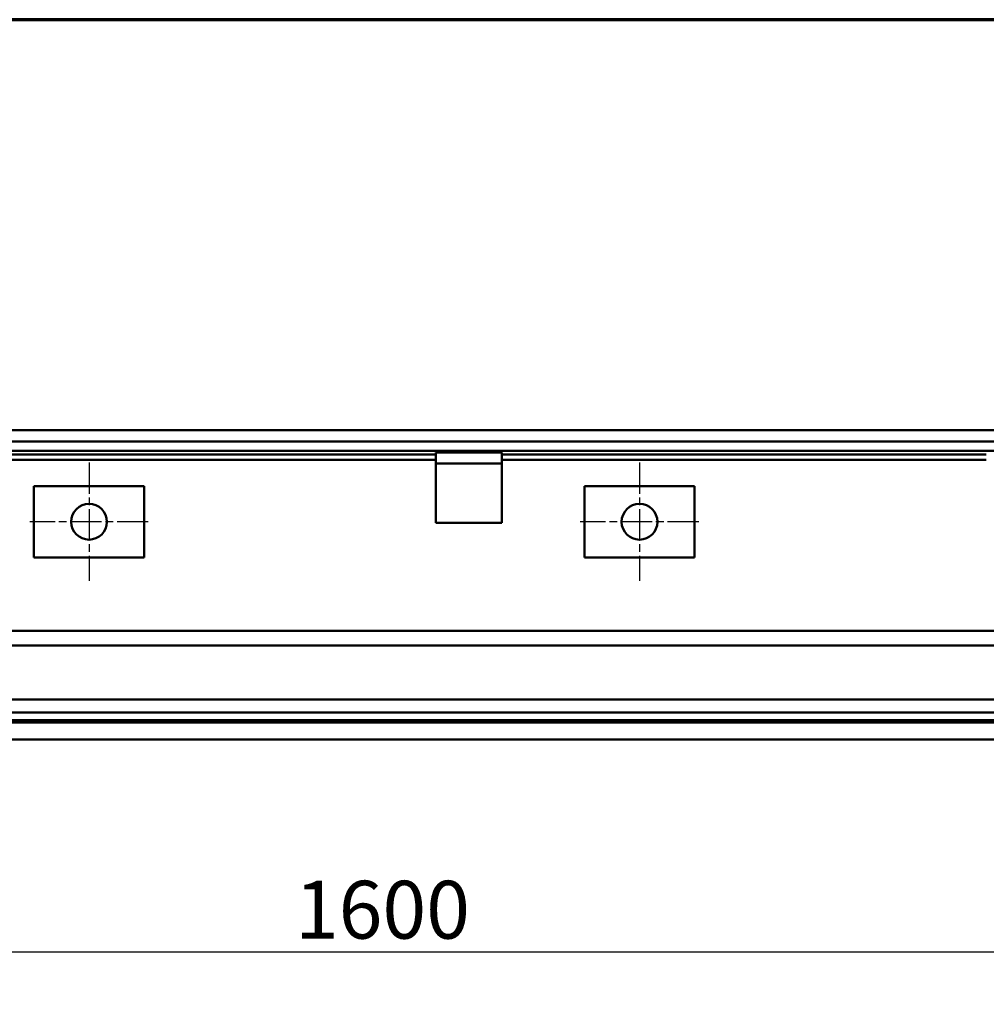
# Model space of a CAD drawing. Units: millimetres. Extents: x 42 to 26728, y -553 to 1218.
# Drawn here: x 763 to 1114, y 860 to 1218 of the extents above; entities that cross this region are included whole.
import ezdxf

# ---------------------------------------------------------------- set-up
doc = ezdxf.new("R2010")
doc.units = ezdxf.units.MM
doc.header["$LTSCALE"] = 6
doc.linetypes.add('CHAIN', pattern=[0.3543, 0.2362, -0.0295, 0.0591, -0.0295])
for name, color, linetype, lineweight in [('Bemaßung (ISO)', 7, 'Continuous', 25), ('Mittelpunktmarkierung (ISO)', 7, 'Continuous', 25), ('Rahmen (ISO)', 7, 'Continuous', 70), ('Sichtbar (ISO)', 7, 'Continuous', 50)]:
    doc.layers.add(name, color=color, linetype=linetype, lineweight=lineweight)
doc.styles.add('Notiztext (DIN)', font='isocpeur.ttf')
doc.dimstyles.new('Standard (DIN)', dxfattribs={"dimscale": 6, "dimtxt": 3.5, "dimasz": 2.5, "dimexe": 3.175, "dimexo": 0.8, "dimgap": 0.8, "dimtad": 1, "dimrnd": 1e-08, "dimzin": 0, "dimtxsty": 'Notiztext (DIN)', "dimcen": 0.09, "dimdle": 10, "dimclrd": 256, "dimclre": 256, "dimclrt": 256, "dimadec": 0, "dimazin": 0, "dimtfac": 1, "dimtmove": 0, "dimatfit": 3, "dimfxl": 1, "dimtolj": 1, "dimtzin": 0, "dimlwd": -1, "dimlwe": -1, "dimarcsym": 0})

# ---------------------------------------------------------------- blocks, each defined once
blk = doc.blocks.new('Ränder OnLevel border')
at = {"layer": 'Rahmen (ISO)'}
blk.add_line((290, 203), (7, 203), dxfattribs=at)
blk = doc.blocks.new('*D9')
at = {"layer": 'Bemaßung (ISO)', "transparency": 16777216}
for p, q in [((88.22, 1029.22), (88.22, 860.42)), ((1688.22, 1023.22), (1688.22, 860.42)), ((103.22, 879.47), (1673.22, 879.47))]:
    blk.add_line(p, q, dxfattribs=at)
for points in [[(103.22, 881.97), (103.22, 876.97), (88.22, 879.47)], [(1673.22, 881.97), (1673.22, 876.97), (1688.22, 879.47)]]:
    blk.add_solid(points, dxfattribs=at)
at = {"layer": 'Defpoints', "color": 0, "transparency": 16777216}
for p in [(88.22, 1034.02), (1688.22, 1028.02), (1688.22, 879.47)]:
    blk.add_point(p, dxfattribs=at)
at = {"layer": 'Bemaßung (ISO)', "transparency": 16777216, "insert": (863.02, 905.27), "char_height": 21, "attachment_point": 1, "style": 'Notiztext (DIN)'}
blk.add_mtext('\\A1;1600', dxfattribs=at)

msp = doc.modelspace()

# ---------------------------------------------------------------- linework, layer by layer
at = {"layer": 'Mittelpunktmarkierung (ISO)', "linetype": 'CHAIN', "ltscale": 7.963553}
for p, q in [((788.22, 1057.15), (788.22, 1014.15)), ((988.22, 1057.15), (988.22, 1014.15)), ((809.72, 1035.65), (766.72, 1035.65)), ((1009.72, 1035.65), (966.72, 1035.65))]:
    msp.add_line(p, q, dxfattribs=at)
at = {"layer": 'Sichtbar (ISO)'}
for p, q in [((1688.22, 1068.9), (88.22, 1068.9)), ((1688.22, 1064.8), (88.22, 1064.8)), ((88.22, 1061.45), (1688.22, 1061.45)), ((914.22, 1060.15), (738.22, 1060.15)), ((938.22, 1060.8), (914.22, 1060.8)), ((914.22, 1056.8), (914.22, 1060.8)), ((938.22, 1056.8), (938.22, 1060.8)), ((1114.22, 1060.15), (938.22, 1060.15)), ((738.22, 1058.15), (914.22, 1058.15)), ((938.22, 1056.8), (914.22, 1056.8)), ((914.22, 1056.8), (914.22, 1035.3)), ((938.22, 1058.15), (1114.22, 1058.15)), ((938.22, 1056.8), (938.22, 1035.3)), ((808.22, 1048.65), (768.22, 1048.65)), ((768.22, 1022.65), (768.22, 1048.65)), ((808.22, 1022.65), (808.22, 1048.65)), ((1008.22, 1048.65), (968.22, 1048.65)), ((968.22, 1022.65), (968.22, 1048.65)), ((1008.22, 1022.65), (1008.22, 1048.65)), ((938.22, 1035.3), (914.22, 1035.3)), ((808.22, 1022.65), (768.22, 1022.65)), ((1008.22, 1022.65), (968.22, 1022.65)), ((1688.22, 996.04), (88.22, 996.04)), ((1688.22, 990.72), (88.22, 990.72)), ((1670.4, 971.16), (105.53, 971.16)), ((1688.22, 966.34), (88.22, 966.34)), ((1688.22, 963.6), (88.22, 963.6)), ((1688.22, 962.81), (88.22, 962.81)), ((1688.22, 956.56), (88.22, 956.56))]:
    msp.add_line(p, q, dxfattribs=at)
for centre in [(788.22, 1035.65), (988.22, 1035.65)]:
    msp.add_circle(centre, 6.5, dxfattribs=at)

# ---------------------------------------------------------------- block references
at = {"xscale": 6, "yscale": 6, "zscale": 6}
msp.add_blockref('Ränder OnLevel border', (0, 0), dxfattribs=at)

# ---------------------------------------------------------------- dimensions: what is measured, and where the dimension line sits
at = {"layer": 'Bemaßung (ISO)'}
dim = msp.add_linear_dim(base=(1688.22, 879.47), p1=(88.22, 1034.02), p2=(1688.22, 1028.02), angle=180, dimstyle='Standard (DIN)', override={"dimgap": 0.8, "dimdec": 0, "dimtol": 0, "dimlim": 0, "dimtp": 0, "dimtm": 0, "dimtdec": 2, "dimtofl": 0, "dimatfit": 1}, dxfattribs=at)
dim.commit()
dim.dimension.update_dxf_attribs({"geometry": '*D9', "text_midpoint": (888.22, 879.47), "dimtype": 160})

doc.saveas('drawing.dxf')
